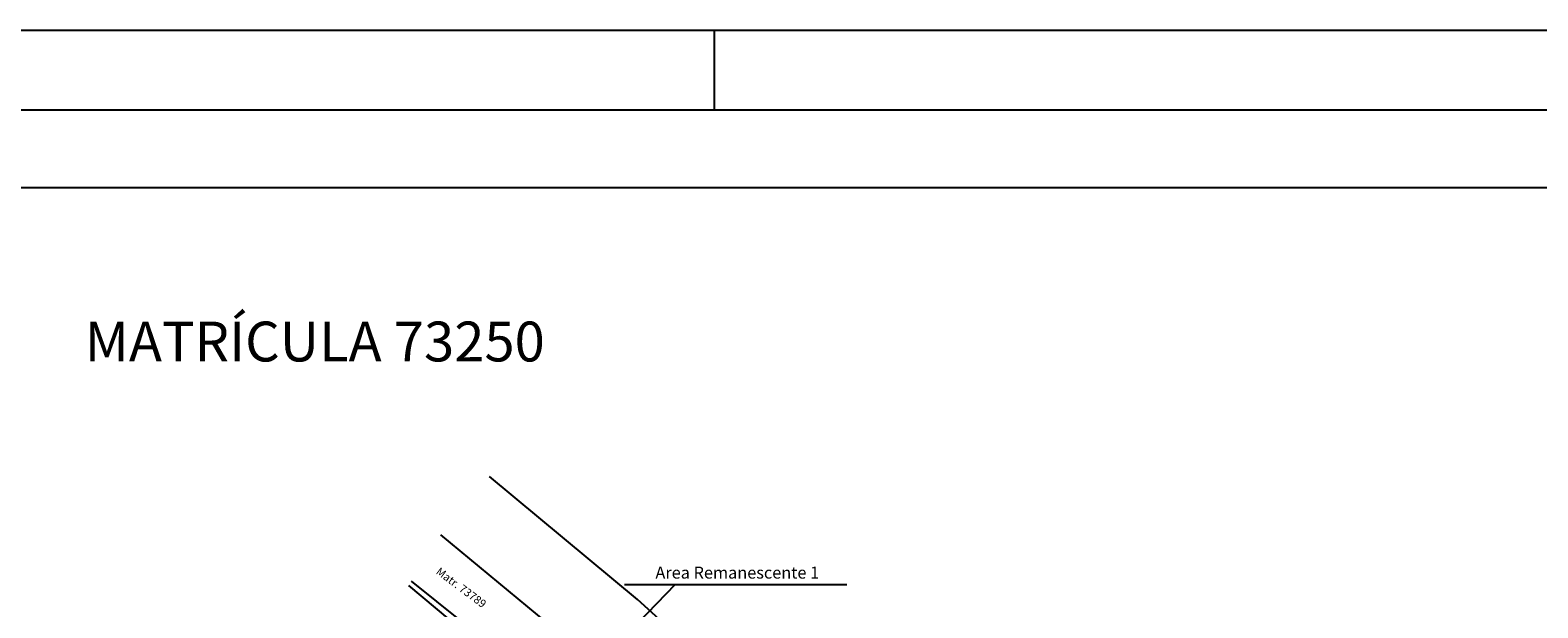
# Model space of a CAD drawing. Units: millimetres. Extents: x 178260 to 179441, y 1677003 to 1677844.
# Drawn here: x 178801 to 178990, y 1677771 to 1677844 of the extents above; entities that cross this region are included whole.
import ezdxf

# ---------------------------------------------------------------- set-up
doc = ezdxf.new("R2010")
doc.units = ezdxf.units.MM
for name, color, linetype in [('FORMAT', 7, 'Continuous'), ('Matriculas', 3, 'Continuous'), ('T-ALINH-PROJ-C', 6, 'Continuous'), ('T-TEXTP', 7, 'Continuous'), ('Tabelas', 7, 'Continuous')]:
    doc.layers.add(name, color=color, linetype=linetype)

msp = doc.modelspace()

# ---------------------------------------------------------------- linework, layer by layer
at = {"color": 1}
msp.add_line((178632.301, 1677824.05), (179422.73, 1677824.05), dxfattribs=at)
for p, q in [((178881.544, 1677774.246), (178865.437, 1677757.526)), ((178875.186, 1677774.246), (178903.09, 1677774.246))]:
    msp.add_line(p, q)
at = {"layer": 'FORMAT', "color": 2}
for p, q in [((178260.429, 1677843.82), (179441.429, 1677843.82)), ((178886.429, 1677843.82), (178886.429, 1677833.709))]:
    msp.add_line(p, q, dxfattribs=at)
at = {"layer": 'FORMAT', "color": 6}
msp.add_line((178280.429, 1677833.82), (179431.429, 1677833.82), dxfattribs=at)
at = {"layer": 'Matriculas'}
for p, q in [((178866.698, 1677768.444), (178852.165, 1677780.477)), ((178859.752, 1677765.632), (178848.501, 1677774.655))]:
    msp.add_line(p, q, dxfattribs=at)
at = {"layer": 'T-ALINH-PROJ-C'}
for p, q in [((178876.828, 1677772.353), (178858.269, 1677787.812)), ((178865.691, 1677759.504), (178848.158, 1677774.109)), ((178924.516, 1677729.35), (178876.828, 1677772.353))]:
    msp.add_line(p, q, dxfattribs=at)

# ---------------------------------------------------------------- texts
msp.add_text('Matr. 73789', height=1, rotation=323.15712).set_placement((178851.477, 1677775.671))
at = {"layer": 'T-TEXTP', "insert": (178807.527, 1677807.236), "char_height": 4, "width": 72.35926, "attachment_point": 1}
msp.add_mtext('{\\fArial|b0|i0|c0|p34;\\H1.25x;MATRÍCULA 73250}', dxfattribs=at)
at = {"layer": 'Tabelas', "insert": (178889.341, 1677776.48), "char_height": 1.5, "width": 45.48696, "attachment_point": 2}
msp.add_mtext('\\pt33;Area Remanescente 1', dxfattribs=at)

doc.saveas('drawing.dxf')
